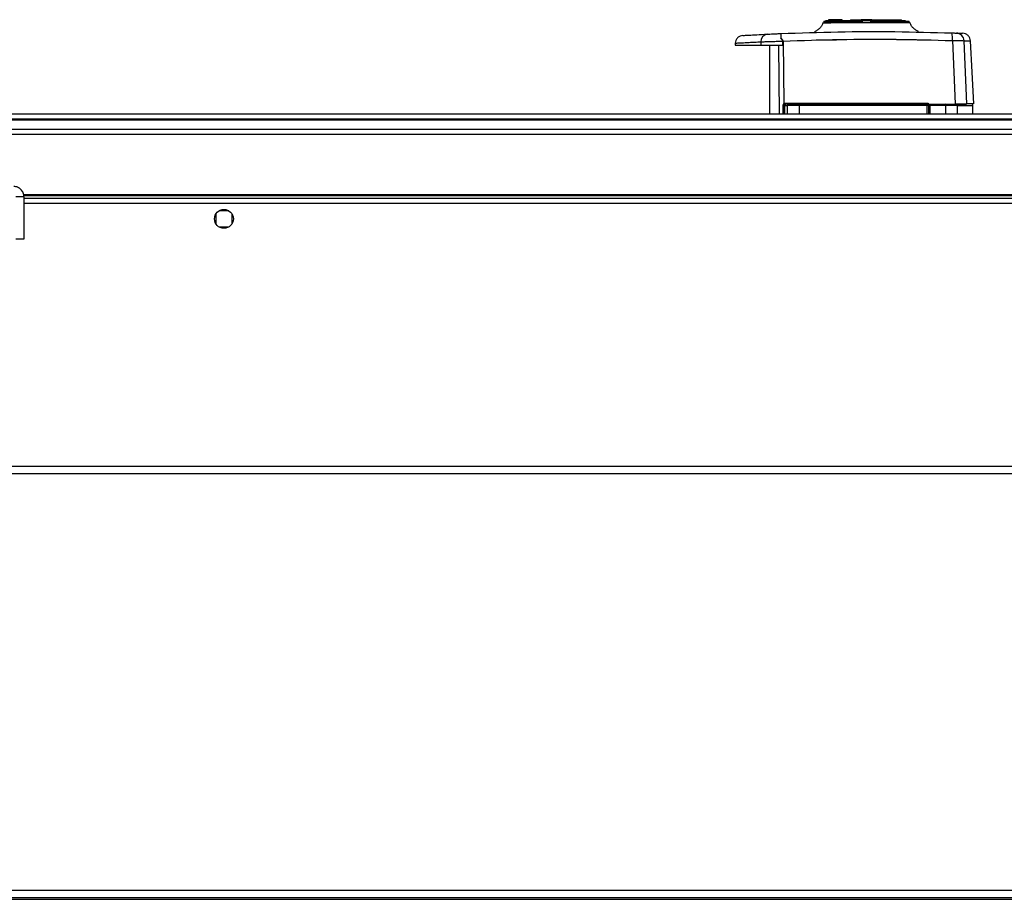
# Model space of a CAD drawing. Units: millimetres. Extents: x 176 to 6885, y 422 to 4536.
# Drawn here: x 5039 to 5404, y 4141 to 4467 of the extents above; entities that cross this region are included whole.
import ezdxf

# ---------------------------------------------------------------- set-up
doc = ezdxf.new("R2010")
doc.units = ezdxf.units.MM

msp = doc.modelspace()

# ---------------------------------------------------------------- linework, layer by layer
at = {"linetype": 'Continuous', "lineweight": 25}
for p, q in [((5339.12, 4467.13), (5339.12, 4466.73)), ((5340.92, 4467.13), (5339.12, 4467.13)), ((5340.92, 4466.73), (5340.92, 4467.13)), ((5341.42, 4467.13), (5340.92, 4467.13)), ((5341.42, 4466.73), (5341.42, 4467.13)), ((5344.22, 4467.13), (5341.42, 4467.13)), ((5344.22, 4466.73), (5344.22, 4467.13)), ((5347.35, 4467.13), (5347.35, 4466.73)), ((5347.35, 4467.13), (5351.22, 4467.13)), ((5351.22, 4466.73), (5351.22, 4467.13)), ((5351.32, 4467.13), (5351.22, 4467.13)), ((5351.32, 4467.13), (5351.32, 4466.73)), ((5355.12, 4467.13), (5351.32, 4467.13)), ((5351.72, 4466.23), (5351.72, 4466.73)), ((5354.72, 4466.73), (5354.72, 4466.23)), ((5355.12, 4466.73), (5355.12, 4467.13)), ((5355.22, 4467.13), (5355.12, 4467.13)), ((5355.12, 4467.13), (5363.32, 4467.13)), ((5355.22, 4466.73), (5355.22, 4467.13)), ((5363.32, 4467.13), (5363.32, 4466.73)), ((5363.32, 4467.13), (5363.4, 4467.13)), ((5363.4, 4467.13), (5363.4, 4466.73)), ((5363.4, 4467.13), (5366.27, 4467.13)), ((5366.27, 4466.73), (5366.27, 4467.13)), ((5333.9, 4462.66), (5333.94, 4462.65)), ((5333.91, 4462.66), (5333.94, 4462.65)), ((5372.53, 4462.79), (5372.57, 4462.8)), ((5372.54, 4462.79), (5372.58, 4462.79)), ((5304.57, 4458.44), (5304.53, 4457.73)), ((5304.53, 4457.73), (5314.06, 4457.73)), ((5314.09, 4458.92), (5314.06, 4457.73)), ((5317.22, 4457.73), (5317.22, 4432.23)), ((5320.54, 4457.73), (5320.85, 4432.23)), ((5321.46, 4460.25), (5322.35, 4459.19)), ((5322.09, 4459.17), (5322.09, 4457.73)), ((5322.35, 4459.19), (5322.63, 4435.99)), ((5385.11, 4459.39), (5386.16, 4435.93)), ((5390.47, 4435.93), (5389.44, 4459.33)), ((5322.72, 4435.23), (5322.94, 4435.23)), ((5322.72, 4432.23), (5322.72, 4435.23)), ((5322.94, 4432.23), (5322.94, 4435.23)), ((5322.94, 4435.23), (5323.78, 4435.23)), ((5323.25, 4436.21), (5375.68, 4436.21)), ((5324.26, 4435.73), (5323.42, 4435.73)), ((5328.31, 4435.23), (5323.78, 4435.23)), ((5323.78, 4435.23), (5323.78, 4432.23)), ((5375.77, 4435.23), (5328.31, 4435.23)), ((5328.31, 4435.23), (5328.31, 4432.23)), ((5375.77, 4432.23), (5375.77, 4435.23)), ((5376.22, 4435.23), (5375.77, 4435.23)), ((5376.36, 4435.93), (5376.22, 4435.93)), ((5376.22, 4435.23), (5376.22, 4432.23)), ((5376.72, 4435.73), (5382.66, 4435.73)), ((5382.71, 4435.23), (5376.72, 4435.23)), ((5376.72, 4435.23), (5376.72, 4432.23)), ((5382.71, 4432.23), (5382.71, 4435.23)), ((5386.96, 4435.23), (5382.71, 4435.23)), ((5386.96, 4432.23), (5386.96, 4435.23)), ((5392.72, 4432.23), (5392.72, 4435.23)), ((4959.82, 4432.23), (5769.82, 4432.23)), ((5322.34, 4432.23), (5322.33, 4435.21)), ((5769.82, 4430.23), (4959.82, 4430.23)), ((4959.82, 4429.98), (5769.82, 4429.98)), ((4959.82, 4426.48), (5769.82, 4426.48)), ((5769.82, 4424.48), (4959.82, 4424.48)), ((5040.62, 4401.43), (5037.62, 4401.43)), ((5040.46, 4402.23), (5689.18, 4402.23)), ((5040.53, 4401.88), (5689.11, 4401.88)), ((5040.62, 4401.43), (5040.62, 4385.73)), ((5689.02, 4400.73), (5040.62, 4400.73)), ((5689.02, 4398.93), (5040.62, 4398.93)), ((5111.82, 4395.04), (5111.82, 4391.43)), ((5116.63, 4396.23), (5113.02, 4396.23)), ((5117.82, 4391.43), (5117.82, 4395.04)), ((5113.02, 4390.23), (5116.63, 4390.23)), ((5040.62, 4385.73), (5037.62, 4385.73)), ((4961.82, 4301.43), (5773.32, 4301.43)), ((4961.82, 4298.72), (6829.82, 4298.72)), ((4961.82, 4144.14), (6829.82, 4144.14)), ((4931.82, 4140.72), (6859.82, 4140.72)), ((4961.82, 4141.43), (6829.82, 4141.43))]:
    msp.add_line(p, q, dxfattribs=at)
at = {"linetype": 'Continuous', "lineweight": 25, "flags": 128}
msp.add_lwpolyline([(5393.06, 4435.93), (5392.44, 4447.7), (5391.83, 4459.24)], dxfattribs=at)
at = {"linetype": 'Continuous', "lineweight": 25}
msp.add_circle((5114.82, 4393.23), 3.5, dxfattribs=at)
for centre, radius, start, end in [((5316.77, 4459.1), 2.69, 98.9859, 183.8555), ((5327.25, 4460.81), 5.82, 168.222, 185.5463), ((5378.86, 4460.28), 6.31, 351.8975, 18.0063), ((5386.47, 4459.2), 2.97, 2.4494, 87.4567), ((5322.41, 4437.01), 1.8, 267.331, 279.8542), ((5317.01, 4431.38), 7.27, 35.7512, 39.3824), ((5323.22, 4435.23), 0.5, 90, 180), ((5323.43, 4435.24), 0.489, 91.3003, 181.2619), ((5321.25, 4436.09), 2, 349.6243, 3.2356), ((5324.27, 4435.25), 0.487, 91.5414, 181.508), ((5331.2, 4435.36), 2.9, 172.559, 182.472), ((5377.01, 4436.09), 1.34, 175.1374, 195.6698), ((5374.3, 4435.36), 1.47, 355.1611, 14.8125), ((5375.72, 4435.23), 0.5, 360, 90), ((5382.83, 4435.93), 0.33, 179.9441, 217.2738), ((5381.52, 4435.36), 1.2, 354.0943, 18.2066), ((5386.47, 4435.24), 0.49, 358.7569, 88.7379), ((5387.8, 4436.71), 0.98, 234.3574, 269.9514)]:
    msp.add_arc(centre, radius, start, end, dxfattribs=at)
for points, knots in [([(5337.09, 4466.07), (5336.96, 4465.7), (5336.7, 4464.94), (5335.97, 4463.96), (5335.03, 4463.14), (5334.28, 4462.82), (5333.9, 4462.66)], [0, 0, 0, 0, 0.242341, 0.494651, 0.749746, 1, 1, 1, 1]), ([(5337.08, 4466.01), (5337.07, 4466.01), (5337.07, 4466.01), (5337.08, 4466.01), (5337.09, 4466.01), (5337.15, 4466.01), (5337.35, 4466.01), (5337.84, 4466.01), (5338.78, 4466.02), (5340.37, 4466.03), (5342.31, 4466.04), (5344.51, 4466.05), (5346.85, 4466.05), (5349.27, 4466.06), (5351.69, 4466.06), (5354.74, 4466.07), (5358.28, 4466.07), (5361.88, 4466.06), (5364.67, 4466.05), (5366.68, 4466.05), (5368.01, 4466.04), (5368.8, 4466.04), (5369.21, 4466.03), (5369.37, 4466.03), (5369.38, 4466.03), (5369.38, 4466.03)], [0, 0, 0, 0, 0.004208, 0.00688, 0.012188, 0.030783, 0.06138, 0.09207, 0.152211, 0.210123, 0.266336, 0.320222, 0.372446, 0.422352, 0.47053, 0.516531, 0.602555, 0.680509, 0.75046, 0.812752, 0.866711, 0.913087, 0.951166, 0.981306, 1, 1, 1, 1]), ([(5351.72, 4466.44), (5350.81, 4466.44), (5348.76, 4466.43), (5345.75, 4466.41), (5342.85, 4466.4), (5340.4, 4466.38), (5338.57, 4466.36), (5337.42, 4466.35), (5337.32, 4466.34), (5337.27, 4466.34)], [0, 0, 0, 0, 0.116682, 0.261247, 0.407861, 0.556011, 0.706825, 0.859347, 1, 1, 1, 1]), ([(5351.72, 4466.46), (5351.13, 4466.46), (5349.48, 4466.46), (5346.93, 4466.47), (5344.22, 4466.47), (5341.9, 4466.48), (5340.02, 4466.48), (5338.62, 4466.49), (5337.76, 4466.5), (5337.38, 4466.5), (5337.44, 4466.51), (5337.45, 4466.51)], [0, 0, 0, 0, 0.077065, 0.211941, 0.343626, 0.473575, 0.600412, 0.725024, 0.84678, 0.965784, 1, 1, 1, 1]), ([(5367.77, 4466.73), (5367.65, 4466.73), (5367.3, 4466.73), (5366.1, 4466.73), (5364.26, 4466.73), (5361.95, 4466.73), (5359.31, 4466.73), (5356.43, 4466.73), (5353.42, 4466.73), (5350.41, 4466.73), (5347.51, 4466.73), (5344.83, 4466.73), (5342.48, 4466.73), (5340.55, 4466.73), (5339.12, 4466.73), (5338.25, 4466.73), (5338.04, 4466.73), (5338.03, 4466.73), (5338.03, 4466.73)], [0, 0, 0, 0, 0.031279, 0.09994, 0.168963, 0.237592, 0.306557, 0.375381, 0.444129, 0.51313, 0.581753, 0.65076, 0.719498, 0.788344, 0.857304, 0.925942, 0.990417, 1, 1, 1, 1]), ([(5369.01, 4466.51), (5369.03, 4466.51), (5369.09, 4466.5), (5368.67, 4466.5), (5367.72, 4466.49), (5366.2, 4466.48), (5364.17, 4466.48), (5361.67, 4466.47), (5358.78, 4466.46), (5356.41, 4466.46), (5355.02, 4466.45), (5354.72, 4466.45)], [0, 0, 0, 0, 0.036667, 0.16166, 0.28835, 0.418337, 0.550121, 0.685146, 0.822125, 0.961567, 1, 1, 1, 1]), ([(5369.12, 4466.36), (5369.14, 4466.36), (5369.23, 4466.36), (5368.54, 4466.37), (5367.14, 4466.39), (5365.06, 4466.4), (5362.49, 4466.42), (5359.54, 4466.43), (5356.9, 4466.44), (5355.26, 4466.45), (5354.72, 4466.45)], [0, 0, 0, 0, 0.063948, 0.214096, 0.361423, 0.50709, 0.650999, 0.792112, 0.931709, 1, 1, 1, 1]), ([(5372.58, 4462.79), (5372.21, 4462.95), (5371.46, 4463.25), (5370.53, 4464.04), (5369.79, 4464.99), (5369.51, 4465.73), (5369.37, 4466.09)], [0, 0, 0, 0, 0.250257, 0.505167, 0.757403, 1, 1, 1, 1]), ([(5307.39, 4461.27), (5307.04, 4461.22), (5306.31, 4461.1), (5305.39, 4460.44), (5304.74, 4459.51), (5304.62, 4458.79), (5304.57, 4458.44)], [0, 0, 0, 0, 0.241514, 0.500007, 0.758491, 1, 1, 1, 1]), ([(5307.39, 4461.27), (5307.39, 4461.27), (5307.39, 4461.27), (5307.78, 4461.3), (5309.52, 4461.4), (5312.3, 4461.56), (5315, 4461.69), (5316.35, 4461.76)], [0, 0, 0, 0, 0.000004, 0.249492, 0.500036, 0.749828, 1, 1, 1, 1]), ([(5316.35, 4461.76), (5316.68, 4461.78), (5317.34, 4461.81), (5318.61, 4461.87), (5320.03, 4461.93), (5321.04, 4461.98), (5321.55, 4462)], [0, 0, 0, 0, 0.249395, 0.499606, 0.748771, 1, 1, 1, 1]), ([(5321.55, 4462), (5328.59, 4462.24), (5342.66, 4462.73), (5363.82, 4462.81), (5377.85, 4462.42), (5384.86, 4462.23)], [0, 0, 0, 0, 0.333365, 0.666597, 1, 1, 1, 1]), ([(5384.86, 4462.23), (5385.07, 4462.22), (5385.49, 4462.21), (5386.02, 4462.19), (5386.43, 4462.18), (5386.54, 4462.17), (5386.6, 4462.17)], [0, 0, 0, 0, 0.249693, 0.499421, 0.74918, 1, 1, 1, 1]), ([(5386.6, 4462.17), (5387.15, 4462.15), (5388.26, 4462.11), (5388.93, 4462.08), (5388.88, 4462.08), (5388.87, 4462.08)], [0, 0, 0, 0, 0.399963, 0.8005, 1, 1, 1, 1]), ([(5391.83, 4459.24), (5391.78, 4459.59), (5391.66, 4460.33), (5390.99, 4461.26), (5390.05, 4461.92), (5389.31, 4462.03), (5388.96, 4462.08)], [0, 0, 0, 0, 0.241266, 0.499998, 0.758745, 1, 1, 1, 1]), ([(5304.57, 4458.44), (5304.57, 4458.44), (5304.48, 4458.43), (5305.02, 4458.46), (5306.47, 4458.54), (5308.21, 4458.63), (5309.76, 4458.71), (5311.69, 4458.81), (5313.27, 4458.88), (5314.09, 4458.92)], [0, 0, 0, 0, 0.001178, 0.246592, 0.50043, 0.612201, 0.732722, 0.861989, 1, 1, 1, 1]), ([(5314.06, 4457.73), (5314.75, 4457.73), (5316.13, 4457.73), (5318.99, 4457.73), (5321.05, 4457.73), (5322.09, 4457.73)], [0, 0, 0, 0, 0.333335, 0.666671, 1, 1, 1, 1]), ([(5314.09, 4458.92), (5314.59, 4458.94), (5315.59, 4458.99), (5317.57, 4459.05), (5319.76, 4459.12), (5321.31, 4459.15), (5322.09, 4459.17)], [0, 0, 0, 0, 0.249415, 0.499526, 0.749111, 1, 1, 1, 1]), ([(5322.09, 4459.17), (5322.08, 4459.25), (5322.04, 4459.5), (5321.77, 4459.86), (5321.56, 4460.11), (5321.46, 4460.25)], [0, 0, 0, 0, 0.181874, 0.577706, 1, 1, 1, 1]), ([(5322.35, 4459.19), (5329.33, 4459.43), (5343.27, 4459.89), (5364.25, 4459.96), (5378.15, 4459.58), (5385.11, 4459.39)], [0, 0, 0, 0, 0.333528, 0.66624, 1, 1, 1, 1]), ([(5334.61, 4459.67), (5334.76, 4459.66), (5335.05, 4459.65), (5335.97, 4459.64), (5337.14, 4459.64), (5338.51, 4459.65), (5340.1, 4459.67), (5341.41, 4459.68), (5342.12, 4459.69)], [0, 0, 0, 0, 0.187226, 0.364568, 0.530245, 0.683973, 0.827197, 1, 1, 1, 1]), ([(5364.32, 4459.79), (5364.38, 4459.79), (5365.13, 4459.79), (5366.46, 4459.79), (5368.28, 4459.78), (5369.85, 4459.78), (5371.15, 4459.78), (5371.57, 4459.8), (5371.8, 4459.8)], [0, 0, 0, 0, 0.013075, 0.180898, 0.363984, 0.562003, 0.773618, 1, 1, 1, 1]), ([(5385.11, 4459.39), (5385.63, 4459.39), (5386.67, 4459.4), (5387.99, 4459.39), (5389, 4459.37), (5389.29, 4459.34), (5389.44, 4459.33)], [0, 0, 0, 0, 0.249435, 0.499127, 0.74905, 1, 1, 1, 1]), ([(5389.44, 4459.33), (5389.92, 4459.31), (5390.89, 4459.27), (5391.68, 4459.24), (5391.78, 4459.24), (5391.83, 4459.24)], [0, 0, 0, 0, 0.33566, 0.6684561, 1, 1, 1, 1]), ([(5322.33, 4435.21), (5322.33, 4435.28), (5322.34, 4435.43), (5322.4, 4435.64), (5322.49, 4435.83), (5322.59, 4435.94), (5322.63, 4435.99)], [0, 0, 0, 0, 0.261979, 0.517185, 0.764545, 1, 1, 1, 1]), ([(5322.63, 4435.99), (5322.73, 4436.05), (5322.91, 4436.18), (5323.14, 4436.2), (5323.25, 4436.21)], [0, 0, 0, 0, 0.4989919, 1, 1, 1, 1]), ([(5328.33, 4435.73), (5327.89, 4435.73), (5326.99, 4435.73), (5325.78, 4435.73), (5324.79, 4435.73), (5324.43, 4435.73), (5324.26, 4435.73)], [0, 0, 0, 0, 0.244244, 0.499992, 0.755741, 1, 1, 1, 1]), ([(5375.72, 4435.73), (5370.46, 4435.73), (5359.95, 4435.73), (5344.14, 4435.73), (5333.6, 4435.73), (5328.33, 4435.73)], [0, 0, 0, 0, 0.333438, 0.666561, 1, 1, 1, 1]), ([(5375.68, 4436.21), (5375.81, 4436.19), (5376.06, 4436.17), (5376.26, 4436.01), (5376.36, 4435.93)], [0, 0, 0, 0, 0.4998382, 1, 1, 1, 1]), ([(5376.22, 4435.93), (5376.22, 4435.87), (5376.22, 4435.73), (5376.22, 4435.48), (5376.22, 4435.33), (5376.22, 4435.23)], [0, 0, 0, 0, 0.239879, 0.500324, 1, 1, 1, 1]), ([(5376.72, 4435.73), (5376.72, 4435.73), (5376.72, 4435.72), (5376.72, 4435.63), (5376.72, 4435.5), (5376.72, 4435.36), (5376.72, 4435.27), (5376.72, 4435.23)], [0, 0, 0, 0, 0.215878, 0.431563, 0.647072, 0.861583, 1, 1, 1, 1]), ([(5382.66, 4435.73), (5383.08, 4435.73), (5383.95, 4435.73), (5385.09, 4435.73), (5386, 4435.73), (5386.33, 4435.73), (5386.48, 4435.73)], [0, 0, 0, 0, 0.2445836, 0.5000083, 0.7554183, 1, 1, 1, 1]), ([(5386.16, 4435.93), (5386.71, 4435.93), (5387.82, 4435.93), (5389.19, 4435.93), (5390.11, 4435.93), (5390.36, 4435.93), (5390.47, 4435.93)], [0, 0, 0, 0, 0.266854, 0.533704, 0.800344, 1, 1, 1, 1]), ([(5386.48, 4435.73), (5387.43, 4435.73), (5388.97, 4435.73), (5389.85, 4435.73), (5390.18, 4435.73)], [0, 0, 0, 0, 0.615532, 1, 1, 1, 1]), ([(5386.96, 4435.23), (5387.82, 4435.23), (5389.59, 4435.23), (5391.33, 4435.23), (5392.51, 4435.23), (5392.65, 4435.23), (5392.72, 4435.23)], [0, 0, 0, 0, 0.230057, 0.476633, 0.735174, 1, 1, 1, 1]), ([(5393.04, 4435.93), (5393, 4435.93), (5392.9, 4435.93), (5392.07, 4435.93), (5391, 4435.93), (5390.47, 4435.93)], [0, 0, 0, 0, 0.321816, 0.661097, 1, 1, 1, 1]), ([(5392.72, 4435.23), (5392.63, 4435.42), (5392.53, 4435.64), (5392.43, 4435.65), (5392.41, 4435.66)], [0, 0, 0, 0, 0.85244, 1, 1, 1, 1]), ([(5040.62, 4401.43), (5040.57, 4401.93), (5040.45, 4402.93), (5039.57, 4404.18), (5038.32, 4405.06), (5037.32, 4405.18), (5036.82, 4405.23)], [0, 0, 0, 0, 0.2499997, 0.5000002, 0.7499924, 1, 1, 1, 1])]:
    msp.add_open_spline(points, degree=3, knots=knots, dxfattribs=at)

doc.saveas('drawing.dxf')
